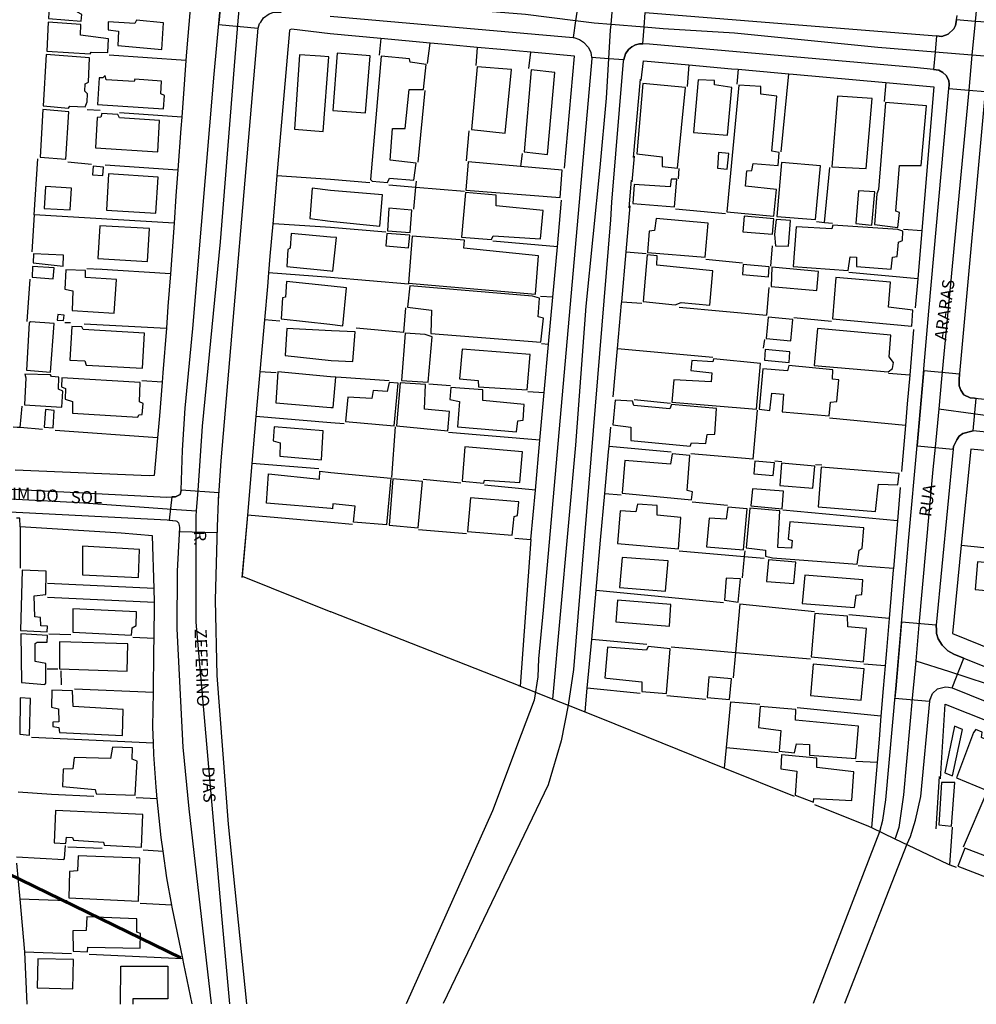
# Model space of a CAD drawing. Units: millimetres. Extents: x 185523 to 187939, y 1679829 to 1682603.
# Drawn here: x 187392 to 187589, y 1679831 to 1680034 of the extents above; entities that cross this region are included whole.
import ezdxf
from ezdxf.enums import TextEntityAlignment as Align

# ---------------------------------------------------------------- set-up
doc = ezdxf.new("R2010")
doc.units = ezdxf.units.MM
doc.header["$MEASUREMENT"] = 0
doc.layers.add('Traçado_Viário', color=7, linetype='Continuous', lineweight=60)
for name, color, linetype in [('V-CRUZAMENTO', 1, 'Continuous'), ('V-EDIFICACAO', 2, 'Continuous'), ('V-EIXO_DE_LOGRADOURO', 130, 'Continuous'), ('V-LOTE', 1, 'Continuous'), ('V-NOME_DOS_LOGRADOUROS', 7, 'Continuous'), ('V-QUADRA', 20, 'Continuous'), ('V-TESTADA', 4, 'Continuous')]:
    doc.layers.add(name, color=color, linetype=linetype)
doc.styles.get("Standard").update_dxf_attribs({"font": 'romans.shx'})

msp = doc.modelspace()

# ---------------------------------------------------------------- linework, layer by layer
at = {"layer": 'Traçado_Viário'}
msp.add_line((187247.66, 1679927.082), (187425.169, 1679840.672), dxfattribs=at)
at = {"layer": 'V-CRUZAMENTO'}
for points in [[(187446.453, 1680042.804), (187445.41, 1680042.89), (187444.23, 1680043.23), (187443.4, 1680043.96), (187442.61, 1680045.25), (187442.446, 1680046.45), (187434.248, 1680047.185), (187433.07, 1680034.03), (187432.984, 1680033.069), (187441.15, 1680032.34), (187441.44, 1680033.27), (187441.66, 1680033.58), (187442.27, 1680034.45), (187443.42, 1680035.27), (187444.34, 1680035.62), (187445.862, 1680035.613)], [(187589.217, 1679955.997), (187588.87, 1679956.03), (187587.97, 1679956.11), (187586.71, 1679956.76), (187586.06, 1679957.7), (187585.76, 1679958.59), (187585.76, 1679959.81), (187585.769, 1679960.994), (187578.415, 1679961.655), (187578.29, 1679960.27), (187577.05, 1679946.29), (187577.042, 1679946.202), (187584.52, 1679945.54), (187584.57, 1679946.05), (187585.24, 1679947.45), (187585.75, 1679948.21), (187586.51, 1679948.73), (187588.62, 1679949.284)], [(187432.93, 1679934.78), (187433.054, 1679936.498), (187425.28, 1679937.058), (187425.06, 1679936.19), (187424.47, 1679935.9), (187424.06, 1679935.69), (187423.323, 1679935.674), (187422.778, 1679930.891), (187424.19, 1679930.73), (187424.39, 1679930.71), (187424.71, 1679930.34), (187424.83, 1679929.82), (187424.93, 1679929.38), (187424.887, 1679928.573), (187432.746, 1679928.356), (187432.78, 1679929.58)], [(187586.723, 1679902.442), (187584.63, 1679903.28), (187584.04, 1679903.6), (187583.37, 1679903.97), (187582.19, 1679905.1), (187581.41, 1679906.4), (187581.08, 1679907.52), (187581.04, 1679908.18), (187580.98, 1679909.25), (187573.846, 1679909.875), (187572.64, 1679896.12), (187572.471, 1679894.193), (187579.615, 1679893.565), (187580.2, 1679895.16), (187581.29, 1679896.13), (187582.92, 1679896.56), (187583.5, 1679896.47), (187584.28, 1679896.34)]]:
    msp.add_lwpolyline(points, close=True, dxfattribs=at)
for points in [[(187507.12, 1680037.38), (187506.62, 1680033.84), (187506.62, 1680033.84), (187506.14, 1680030.41), (187506.22, 1680030.4), (187507.45, 1680030), (187508.25, 1680029.46), (187509.24, 1680028.35), (187509.75, 1680027.32), (187509.75, 1680027.32), (187509.91, 1680026.37), (187509.91, 1680026.37), (187513.47, 1680026.1), (187513.47, 1680026.1), (187516.56, 1680025.87), (187516.56, 1680025.87), (187516.92, 1680027.02), (187517.55, 1680027.9), (187518.22, 1680028.5), (187518.98, 1680028.89), (187519.81, 1680029.09), (187520.46, 1680029.07), (187520.46, 1680029.07), (187520.74, 1680032.52), (187520.74, 1680032.52), (187520.98, 1680035.58)], [(187592.62, 1680033.46), (187589.02, 1680033.73), (187589.02, 1680033.73), (187585.16, 1680034.01), (187585.16, 1680034.01), (187584.94, 1680032.85), (187584.6, 1680032.17), (187583.45, 1680031.07), (187582.18, 1680030.63), (187581.04, 1680030.72), (187581.04, 1680030.72), (187580.75, 1680027.38), (187580.75, 1680027.38), (187580.44, 1680023.79), (187580.44, 1680023.79), (187581.51, 1680023.67), (187582.39, 1680023.21), (187583.05, 1680022.57), (187583.58, 1680021.52), (187583.66, 1680020.72), (187583.59, 1680019.89), (187583.59, 1680019.89), (187587.69, 1680019.57), (187587.69, 1680019.57), (187591.07, 1680019.3)]]:
    msp.add_lwpolyline(points, dxfattribs=at)
at = {"layer": 'V-EDIFICACAO'}
for points in [[(187398.1, 1680038), (187397.91, 1680034.31), (187404.6, 1680033.76), (187404.74, 1680035.11), (187403.86, 1680035.59), (187403.94, 1680037.6), (187398.1, 1680038)], [(187397.83, 1680033.55), (187397.54, 1680027.6), (187406.5, 1680027), (187406.67, 1680027.4), (187410.15, 1680027.32), (187410.29, 1680030.11), (187404.5, 1680030.9), (187404.55, 1680033.11), (187397.83, 1680033.55)], [(187410.21, 1680033.64), (187410.17, 1680031.97), (187412.3, 1680031.68), (187412.18, 1680028.78), (187421.27, 1680027.91), (187421.59, 1680033.39), (187416.07, 1680033.95), (187415.73, 1680033.28), (187410.21, 1680033.64)], [(187457.46, 1680027.16), (187456.54, 1680015.37), (187463.29, 1680014.87), (187464.25, 1680026.61), (187457.46, 1680027.16)], [(187397.41, 1680026.88), (187396.79, 1680016.32), (187402.02, 1680015.86), (187402.3, 1680016.26), (187405.46, 1680016.12), (187405.86, 1680017.15), (187405.96, 1680018.8), (187405.36, 1680019.34), (187405.45, 1680020.88), (187406.11, 1680021.17), (187406.37, 1680026.24), (187397.41, 1680026.88)], [(187453.99, 1680026.58), (187449.67, 1680026.85), (187448.66, 1680011.52), (187454.57, 1680011.02), (187455.73, 1680026.42), (187453.99, 1680026.58)], [(187466.51, 1680026.52), (187464.34, 1680001.13), (187464.67, 1680000.77), (187467.82, 1680000.51), (187468.23, 1680001.43), (187473.25, 1680001.01), (187473.75, 1680004.52), (187468.36, 1680005.08), (187468.36, 1680005.08), (187468.83, 1680011.65), (187471.45, 1680011.64), (187472.25, 1680019.71), (187475.26, 1680019.7), (187475.77, 1680024.84), (187472.49, 1680025.28), (187472.36, 1680026.02), (187466.51, 1680026.52)], [(187486.28, 1680024.38), (187485.11, 1680011.41), (187492.1, 1680010.7), (187493.38, 1680023.82), (187486.28, 1680024.38)], [(187497.43, 1680023.7), (187495.97, 1680006.81), (187500.8, 1680006.26), (187502.35, 1680023.16), (187497.43, 1680023.7)], [(187415.71, 1680021.82), (187415.55, 1680021.36), (187409.79, 1680021.67), (187409.59, 1680022.53), (187409.07, 1680022.11), (187408.35, 1680022.06), (187408.01, 1680016.6), (187421.61, 1680015.7), (187421.82, 1680018.41), (187421.09, 1680018.8), (187421.17, 1680021.42), (187415.71, 1680021.82)], [(187531.87, 1680021.7), (187530.96, 1680010.82), (187537.91, 1680010.23), (187538.81, 1680020.08), (187535.29, 1680020.67), (187535.24, 1680021.55), (187531.87, 1680021.7)], [(187520.5, 1680020.93), (187519.23, 1680006.41), (187524.47, 1680005.83), (187524.46, 1680003.78), (187527.61, 1680003.46), (187529.25, 1680020.09), (187520.5, 1680020.93)], [(187540.25, 1680020.55), (187537.8, 1679994.48), (187547.53, 1679993.53), (187548.03, 1679999.06), (187541.67, 1679999.77), (187541.9, 1680002.9), (187542.98, 1680002.97), (187543.23, 1680004.41), (187548.38, 1680004), (187548.57, 1680006.66), (187547.1, 1680006.96), (187548.11, 1680018.3), (187544.82, 1680018.73), (187544.81, 1680020.27), (187540.25, 1680020.55)], [(187560.66, 1680018.3), (187559.46, 1680003.75), (187566.55, 1680003.37), (187567.79, 1680017.81), (187560.66, 1680018.3)], [(187570.56, 1680016.97), (187569.06, 1679999.06), (187568.72, 1679998.14), (187568.23, 1679991.84), (187573.06, 1679991.26), (187573.39, 1679994.35), (187572.65, 1679994.62), (187573.42, 1680004.02), (187577.88, 1680004.04), (187578.96, 1680016.31), (187570.56, 1680016.97)], [(187396.74, 1680015.54), (187396.17, 1680005.76), (187401.48, 1680005.3), (187402.09, 1680015.04), (187396.74, 1680015.54)], [(187412.51, 1680013.85), (187412.2, 1680014.51), (187408.87, 1680014.7), (187408.69, 1680013.99), (187407.92, 1680013.92), (187407.57, 1680007.62), (187420.46, 1680006.8), (187420.79, 1680013.32), (187412.51, 1680013.85)], [(187503.42, 1679997.44), (187503.86, 1680003.04), (187495.25, 1680003.81), (187484.45, 1680004.77), (187483.95, 1679998.92)], [(187536.12, 1680006.71), (187535.87, 1680003.47), (187537.85, 1680003.24), (187538.24, 1680006.5), (187536.12, 1680006.71)], [(187407.09, 1680003.85), (187406.98, 1680002.11), (187409.11, 1680001.97), (187409.25, 1680003.66), (187407.09, 1680003.85)], [(187549.07, 1680004.62), (187548.13, 1679993.47), (187556.1, 1679992.9), (187557.15, 1680003.96), (187549.07, 1680004.62)], [(187410.3, 1680002.31), (187409.88, 1679994.78), (187420.04, 1679994.19), (187420.5, 1680001.61), (187410.3, 1680002.31)], [(187518.66, 1680000.08), (187518.42, 1679996.16), (187527, 1679995.48), (187527.47, 1680001.19), (187526.31, 1680001.22), (187526.09, 1679999.59), (187518.66, 1680000.08)], [(187397.25, 1679999.65), (187397.03, 1679995.15), (187402.38, 1679994.88), (187402.64, 1679999.34), (187397.25, 1679999.65)], [(187456.05, 1679998.84), (187452.27, 1679999.33), (187451.79, 1679993.07), (187455.99, 1679992.56), (187466.21, 1679991.53), (187466.79, 1679997.94)], [(187564.97, 1679998.82), (187564.4, 1679992.06), (187567.72, 1679991.69), (187568.33, 1679998.56), (187564.97, 1679998.82)], [(187483.91, 1679998.41), (187483.08, 1679989.21), (187489.3, 1679988.77), (187489.6, 1679989.53), (187499.37, 1679988.9), (187499.89, 1679994.75), (187490.26, 1679995.66), (187490.24, 1679997.86), (187483.91, 1679998.41)], [(187468.1, 1679995.22), (187467.81, 1679990.51), (187472.47, 1679990.2), (187472.85, 1679994.81), (187468.1, 1679995.22)], [(187523.21, 1679993.07), (187522.9, 1679990.64), (187521.77, 1679990.49), (187521.44, 1679986.09), (187533.34, 1679985.13), (187533.94, 1679992.12), (187523.21, 1679993.07)], [(187541.35, 1679993.57), (187541.09, 1679990.32), (187547.22, 1679989.83), (187547.51, 1679993.01), (187541.35, 1679993.57)], [(187547.99, 1679992.87), (187547.66, 1679989.79), (187547.81, 1679987.47), (187550.52, 1679987.35), (187550.97, 1679992.65), (187547.99, 1679992.87)], [(187408.45, 1679991.56), (187408.04, 1679984.82), (187418.32, 1679984.25), (187418.75, 1679991.05), (187408.45, 1679991.56)], [(187552.12, 1679991.36), (187551.51, 1679983.21), (187562.86, 1679982.36), (187563.23, 1679985.19), (187564.55, 1679985.11), (187564.56, 1679983.18), (187571.71, 1679982.61), (187571.96, 1679985.13), (187572.93, 1679985.22), (187573.19, 1679988.17), (187574.01, 1679988.58), (187574.14, 1679990.49), (187573.05, 1679990.82), (187559.67, 1679991.73), (187559.46, 1679990.93), (187552.12, 1679991.36)], [(187456.06, 1679989.25), (187447.95, 1679990.02), (187447.75, 1679987), (187447.24, 1679986.7), (187447.06, 1679983.16), (187456.07, 1679982.26), (187456.54, 1679982.24), (187457.31, 1679989.15)], [(187467.65, 1679989.99), (187467.49, 1679987.43), (187472.16, 1679987.02), (187472.43, 1679989.63), (187467.65, 1679989.99)], [(187472.92, 1679989.45), (187472.16, 1679979.75), (187498.33, 1679977.48), (187498.99, 1679985.36), (187483.59, 1679986.94), (187483.7, 1679988.6), (187472.92, 1679989.45)], [(187394.83, 1679985.79), (187394.71, 1679983.91), (187400.9, 1679983.28), (187401, 1679985.49), (187394.83, 1679985.79)], [(187523.35, 1679983.47), (187523.41, 1679985.37), (187521.38, 1679985.56), (187520.54, 1679975.97), (187527.18, 1679975.28), (187528.4, 1679975.75), (187534.33, 1679975.23), (187534.94, 1679982.31), (187523.35, 1679983.47)], [(187394.58, 1679983.2), (187394.5, 1679980.97), (187398.89, 1679980.66), (187399.09, 1679982.94), (187394.58, 1679983.2)], [(187401.47, 1679982.51), (187401.24, 1679978.51), (187402.89, 1679978.17), (187402.75, 1679974.14), (187411.46, 1679973.57), (187411.9, 1679980.48), (187405.53, 1679980.93), (187405.51, 1679982.33), (187401.47, 1679982.51)], [(187541.2, 1679983.58), (187541.05, 1679981.56), (187546.42, 1679981.08), (187546.57, 1679983.1), (187541.2, 1679983.58)], [(187547.08, 1679983.04), (187546.96, 1679979.04), (187556.36, 1679978.22), (187556.69, 1679982.19), (187547.08, 1679983.04)], [(187560.31, 1679980.94), (187559.61, 1679972.39), (187575.99, 1679970.86), (187576.19, 1679974.18), (187571.16, 1679974.79), (187571.53, 1679979.95), (187560.31, 1679980.94)], [(187455.94, 1679971.32), (187458.63, 1679970.93), (187459.36, 1679978.76), (187456.18, 1679979.12), (187447, 1679980.07), (187446.75, 1679976.83), (187446.17, 1679976.72), (187445.9, 1679972.4)], [(187472.39, 1679979.23), (187471.97, 1679974.79), (187476.91, 1679974.2), (187476.74, 1679969.34), (187499.45, 1679967.56), (187499.99, 1679972.54), (187498.92, 1679972.8), (187499.18, 1679976.65), (187497.69, 1679977.04), (187472.39, 1679979.23)], [(187399.82, 1679973.26), (187399.65, 1679972.12), (187401.02, 1679972.02), (187401.1, 1679973.12), (187399.82, 1679973.26)], [(187546.31, 1679972.76), (187545.93, 1679968.34), (187551.02, 1679967.86), (187551.44, 1679972.28), (187546.31, 1679972.76)], [(187394.18, 1679971.8), (187393.9, 1679971.55), (187393.36, 1679961.79), (187398.32, 1679961.4), (187399.03, 1679971.41), (187394.18, 1679971.8)], [(187405.04, 1679970.18), (187404.76, 1679970.77), (187402.68, 1679970.79), (187402.31, 1679963.89), (187405.41, 1679963.75), (187405.64, 1679962.87), (187417.31, 1679962.23), (187417.68, 1679969.44), (187405.04, 1679970.18)], [(187456.18, 1679963.83), (187460.65, 1679963.61), (187461.12, 1679969.73), (187456.25, 1679969.92), (187447.08, 1679970.42), (187446.74, 1679964.85)], [(187556.52, 1679970.43), (187555.84, 1679962.77), (187571.07, 1679961.5), (187571.95, 1679962.14), (187572.2, 1679963.42), (187571.28, 1679964.59), (187571.65, 1679969.04), (187556.52, 1679970.43)], [(187475.57, 1679969.15), (187471.46, 1679969.42), (187470.7, 1679959.69), (187476.18, 1679959.34), (187477.02, 1679968.72), (187475.57, 1679969.15)], [(187483.24, 1679966.15), (187482.67, 1679960.02), (187486.55, 1679959.68), (187486.57, 1679958.4), (187496.61, 1679957.76), (187497.26, 1679965.05), (187483.24, 1679966.15)], [(187526.86, 1679959.84), (187526.48, 1679955.25), (187543.95, 1679953.79), (187544.74, 1679963.22), (187535.08, 1679964.14), (187534.92, 1679963.5), (187530.6, 1679963.78), (187530.39, 1679961.73), (187534.71, 1679961.23), (187534.59, 1679959.39), (187526.86, 1679959.84)], [(187545.74, 1679966.05), (187545.57, 1679963.91), (187550.63, 1679963.37), (187550.82, 1679965.59), (187545.74, 1679966.05)], [(187550.59, 1679962.79), (187550.32, 1679961.69), (187545.22, 1679962.07), (187544.48, 1679953.75), (187546.67, 1679953.51), (187547.07, 1679957.1), (187549.47, 1679956.89), (187549.2, 1679953.25), (187558.89, 1679952.37), (187559.2, 1679955.2), (187560.52, 1679955.35), (187560.88, 1679959.79), (187559.59, 1679959.99), (187559.69, 1679961.89), (187550.59, 1679962.79)], [(187393.04, 1679961.01), (187393.23, 1679960.21), (187392.95, 1679954.64), (187400.63, 1679954.16), (187400.86, 1679957.47), (187399.93, 1679957.9), (187400.02, 1679960.35), (187398.48, 1679960.48), (187398.34, 1679960.82), (187393.04, 1679961.01)], [(187400.64, 1679960.24), (187400.55, 1679958.35), (187401.42, 1679958.06), (187401.34, 1679955.83), (187402.83, 1679955.35), (187402.84, 1679952.98), (187416.35, 1679952.12), (187416.52, 1679952.58), (187417.24, 1679952.66), (187417.44, 1679954.95), (187416.68, 1679955.29), (187416.79, 1679959.25), (187400.64, 1679960.24)], [(187456.09, 1679960.45), (187445.18, 1679961.44), (187444.77, 1679955.05), (187456.1, 1679954.12), (187456.59, 1679954.09), (187457.17, 1679960.37)], [(187464.86, 1679957.65), (187464.59, 1679955.95), (187459.6, 1679956.28), (187459.15, 1679951.25), (187469.21, 1679950.36), (187469.99, 1679959.14), (187468.14, 1679959.3), (187467.77, 1679957.44), (187464.86, 1679957.65)], [(187470.41, 1679959.19), (187469.68, 1679950.33), (187480.23, 1679949.31), (187480.62, 1679953.3), (187475.43, 1679953.79), (187475.67, 1679958.84), (187470.41, 1679959.19)], [(187480.89, 1679958.24), (187480.67, 1679955.76), (187482.66, 1679955.35), (187482.25, 1679950.1), (187494.39, 1679949.07), (187494.7, 1679951.39), (187495.77, 1679951.5), (187496.02, 1679954.71), (187487.47, 1679955.53), (187487.48, 1679957.77), (187480.89, 1679958.24)], [(187518.63, 1679954.55), (187518.38, 1679955.4), (187514.74, 1679955.64), (187514.28, 1679950.52), (187518.02, 1679950.09), (187518.03, 1679947.31), (187530.27, 1679946.17), (187530.55, 1679946.83), (187533.47, 1679946.69), (187533.76, 1679948.53), (187535.32, 1679948.65), (187535.7, 1679953.93), (187526.37, 1679954.73), (187526.07, 1679953.85), (187518.63, 1679954.55)], [(187397.26, 1679953.7), (187397, 1679950.08), (187398.83, 1679949.93), (187399.09, 1679953.5), (187397.26, 1679953.7)], [(187444.44, 1679950.15), (187444.25, 1679947.27), (187445.67, 1679946.8), (187445.62, 1679944.05), (187454.19, 1679943.33), (187454.53, 1679949.34), (187444.44, 1679950.15)], [(187483.78, 1679945.99), (187483.24, 1679938.94), (187487.66, 1679938.52), (187487.8, 1679939.17), (187495.13, 1679938.67), (187495.67, 1679944.95), (187483.78, 1679945.99)], [(187516.79, 1679943.21), (187516.19, 1679936.44), (187530.52, 1679935.07), (187530.71, 1679936.76), (187529.61, 1679937.01), (187530.2, 1679944.2), (187526.51, 1679944.54), (187526.16, 1679942.43), (187516.79, 1679943.21)], [(187543.58, 1679943.04), (187543.36, 1679940.43), (187547.36, 1679940.09), (187547.61, 1679942.72), (187543.58, 1679943.04)], [(187549.08, 1679942.61), (187548.71, 1679938.06), (187555.56, 1679937.48), (187555.98, 1679941.99), (187549.08, 1679942.61)], [(187456.12, 1679940.72), (187468.48, 1679939.52), (187467.6, 1679929.92), (187460.79, 1679930.48), (187461.18, 1679933.8), (187456.56, 1679934.23), (187456.5, 1679933.22), (187456.12, 1679933.29), (187442.83, 1679934.4), (187443.24, 1679940.42), (187453.8, 1679939.35), (187453.89, 1679940.96)], [(187557.29, 1679941.8), (187556.66, 1679933.66), (187568.45, 1679932.68), (187569.06, 1679938.28), (187573.11, 1679938.2), (187573.33, 1679940.51), (187557.29, 1679941.8)], [(187468.92, 1679939.4), (187468.13, 1679929.88), (187474.12, 1679929.28), (187475.01, 1679938.87), (187468.92, 1679939.4)], [(187543.1, 1679937.33), (187542.79, 1679933.82), (187549.19, 1679933.24), (187549.5, 1679936.85), (187543.1, 1679937.33)], [(187484.92, 1679935.48), (187484.32, 1679928.55), (187493.53, 1679927.77), (187493.93, 1679931.62), (187494.65, 1679931.88), (187494.87, 1679934.66), (187484.92, 1679935.48)], [(187519.38, 1679934.21), (187519.05, 1679932.61), (187515.81, 1679932.8), (187515.24, 1679926.09), (187527.82, 1679925.01), (187528.34, 1679931.47), (187523.45, 1679931.95), (187523.47, 1679933.9), (187519.38, 1679934.21)], [(187538.03, 1679933.59), (187537.7, 1679931.09), (187534.13, 1679931.31), (187533.62, 1679925.38), (187541.25, 1679924.77), (187542.01, 1679933.23), (187538.03, 1679933.59)], [(187550.79, 1679930.57), (187550.44, 1679926.96), (187551.28, 1679926.69), (187551.12, 1679925.09), (187548.32, 1679925.25), (187548.71, 1679932.78), (187542.55, 1679933.37), (187541.77, 1679925.19), (187545.78, 1679924.73), (187545.8, 1679923.47), (187547.25, 1679923.12), (187564.67, 1679921.85), (187565.07, 1679924.69), (187565.73, 1679925.06), (187566.04, 1679929.28), (187550.79, 1679930.57)], [(187404.92, 1679925.51), (187404.88, 1679919.64), (187416.46, 1679919.06), (187416.64, 1679924.87), (187404.92, 1679925.51)], [(187516.25, 1679923.21), (187515.68, 1679917.04), (187525.15, 1679916.26), (187525.68, 1679922.52), (187516.25, 1679923.21)], [(187546.37, 1679922.72), (187545.99, 1679918.27), (187551.63, 1679917.81), (187552.01, 1679922.25), (187546.37, 1679922.72)], [(187589.53, 1679922.33), (187589.03, 1679916.62), (187599.77, 1679915.63), (187600.3, 1679921.32), (187589.53, 1679922.33)], [(187392.47, 1679920.58), (187392.09, 1679908.16), (187397.65, 1679907.84), (187397.69, 1679909.01), (187396.34, 1679909.13), (187396.21, 1679910.82), (187395.06, 1679910.93), (187394.96, 1679915.28), (187397.37, 1679915.54), (187397.4, 1679920.35), (187392.47, 1679920.58)], [(187553.86, 1679919.53), (187553.36, 1679913.68), (187564.16, 1679912.85), (187564.47, 1679915.45), (187565.66, 1679915.58), (187565.87, 1679918.6), (187553.86, 1679919.53)], [(187537.68, 1679918.95), (187537.29, 1679914.38), (187540.13, 1679914.01), (187540.62, 1679918.79), (187537.68, 1679918.95)], [(187515.24, 1679914.38), (187514.89, 1679909.95), (187526.01, 1679909.06), (187526.26, 1679913.53), (187515.24, 1679914.38)], [(187402.9, 1679912.64), (187402.88, 1679907.77), (187414.99, 1679907.21), (187415.12, 1679908.71), (187415.97, 1679909.15), (187416.03, 1679912), (187402.9, 1679912.64)], [(187555.99, 1679911.68), (187555.23, 1679902.69), (187565.99, 1679901.67), (187566.58, 1679908.53), (187562.73, 1679908.9), (187562.68, 1679911.08), (187555.99, 1679911.68)], [(187392.16, 1679907.47), (187392.34, 1679897.41), (187397.11, 1679897.02), (187397.34, 1679897.25), (187397.34, 1679901.37), (187395.15, 1679901.77), (187395.15, 1679905.45), (187395.57, 1679905.75), (187397.62, 1679905.74), (187397.69, 1679907.12), (187392.16, 1679907.47)], [(187400.15, 1679905.8), (187400.14, 1679900.22), (187414.09, 1679899.73), (187414.24, 1679905.4), (187400.15, 1679905.8)], [(187513.07, 1679898.32), (187520.24, 1679897.56), (187520.27, 1679895.58), (187525.33, 1679895.14), (187526.14, 1679904.38), (187521.61, 1679904.84), (187521.24, 1679904.06), (187513.19, 1679904.73), (187512.67, 1679898.36)], [(187555.61, 1679901.17), (187555.05, 1679894.74), (187565.52, 1679893.75), (187566.12, 1679900.25), (187555.61, 1679901.17)], [(187534.11, 1679898.59), (187533.74, 1679894.33), (187538.36, 1679893.91), (187538.78, 1679898.15), (187534.11, 1679898.59)], [(187403, 1679892.5), (187402.85, 1679895.7), (187398.55, 1679895.85), (187398.5, 1679892.31), (187399.96, 1679892), (187400.05, 1679889.34), (187398.8, 1679889.23), (187398.79, 1679888.35), (187400.05, 1679888.14), (187400.17, 1679887.1), (187413.13, 1679886.51), (187413.27, 1679891.84), (187403, 1679892.5)], [(187392.06, 1679894.27), (187391.96, 1679886.76), (187394, 1679886.59), (187394.21, 1679894.1), (187392.06, 1679894.27)], [(187551.99, 1679889.68), (187552.03, 1679891.88), (187544.69, 1679892.48), (187544.31, 1679888.14), (187548.93, 1679887.5), (187548.63, 1679883.29), (187551.76, 1679882.91), (187552.16, 1679884.77), (187554.86, 1679884.64), (187554.86, 1679882.46), (187564.39, 1679881.76), (187564.95, 1679888.39), (187551.99, 1679889.68)], [(187582.78, 1679878.82), (187584.35, 1679878.17), (187586.42, 1679887.72), (187584.77, 1679888.42), (187582.78, 1679878.82)], [(187589.16, 1679887.7), (187588.69, 1679887.11), (187585.16, 1679877.8), (187591.15, 1679875.26), (187592.48, 1679878.24), (187591.58, 1679878.75), (187593.69, 1679884.54), (187590.3, 1679886.05), (187590.48, 1679887.15), (187589.16, 1679887.7)], [(187411.1, 1679884.11), (187410.7, 1679881.74), (187403.17, 1679881.96), (187402.93, 1679879.61), (187400.95, 1679879.54), (187400.77, 1679875.96), (187407.51, 1679875.39), (187407.73, 1679874.5), (187415.74, 1679874.21), (187416.2, 1679881.21), (187415.12, 1679881.59), (187415.24, 1679883.96), (187411.1, 1679884.11)], [(187556.37, 1679879.9), (187556.39, 1679881.82), (187549.1, 1679882.51), (187548.93, 1679879.65), (187552.27, 1679879.16), (187551.87, 1679874.21), (187555.67, 1679872.75), (187555.77, 1679873.49), (187563.57, 1679873.08), (187564.03, 1679878.99), (187556.37, 1679879.9)], [(187582.05, 1679876.82), (187581.51, 1679868.06), (187584.12, 1679867.8), (187584.8, 1679876.79), (187582.05, 1679876.82)], [(187399.31, 1679871.01), (187399.07, 1679864.36), (187401.5, 1679864.2), (187401.63, 1679865.52), (187402.83, 1679865.49), (187403.07, 1679864.89), (187409.27, 1679864.53), (187409.39, 1679863.86), (187417.09, 1679863.49), (187417.34, 1679870.21), (187399.31, 1679871.01)], [(187586.92, 1679863.25), (187585.44, 1679859.59), (187594.52, 1679856.08), (187596.06, 1679859.75), (187586.92, 1679863.25)], [(187404.04, 1679861.71), (187403.85, 1679858.61), (187402.2, 1679858.46), (187402.08, 1679853.03), (187416.49, 1679852.37), (187416.73, 1679861.18), (187404.04, 1679861.71)], [(187405.81, 1679849.12), (187405.67, 1679846.3), (187402.93, 1679846.21), (187402.96, 1679842.05), (187405.91, 1679841.92), (187406.03, 1679842.84), (187416.8, 1679842.63), (187416.86, 1679845.64), (187416.11, 1679845.98), (187416.08, 1679848.67), (187405.81, 1679849.12)], [(187395.66, 1679840.43), (187395.55, 1679834.47), (187402.88, 1679834.24), (187403.02, 1679840.29), (187395.66, 1679840.43)]]:
    msp.add_lwpolyline(points, close=True, dxfattribs=at)
msp.add_lwpolyline([(187412.75, 1679831.13), (187412.819, 1679838.97), (187422.484, 1679838.931), (187422.523, 1679832.232), (187415.304, 1679832.232), (187415.3, 1679831.13)], dxfattribs=at)
at = {"layer": 'V-EIXO_DE_LOGRADOURO'}
for points in [[(187599.3, 1680153.95), (187596.71, 1680121.87), (187592.3, 1680075.11), (187590.98, 1680055.07), (187590.4, 1680048.34), (187589.02, 1680033.73)], [(187437.04, 1680033.83), (187437.57, 1680039.96)], [(187513.93, 1680033.08), (187514.49, 1680039.89)], [(187506.62, 1680033.84), (187496.31, 1680035.11), (187456, 1680038.43)], [(187428.73, 1679937.03), (187429.63, 1679950.29), (187433.39, 1679988.29), (187436.4, 1680026.29), (187437.04, 1680033.83)], [(187513.93, 1680033.08), (187510.44, 1680033.37), (187506.62, 1680033.84)], [(187589.02, 1680033.73), (187588.37, 1680026.78)], [(187513.47, 1680026.1), (187513.83, 1680031.9), (187513.93, 1680033.08)], [(187520.74, 1680032.52), (187513.93, 1680033.08)], [(187580.75, 1680027.38), (187568.97, 1680028.31), (187539.37, 1680031.31), (187524.66, 1680032.2), (187520.74, 1680032.52)], [(187588.37, 1680026.78), (187580.75, 1680027.38)], [(187501.92, 1679894.01), (187506.68, 1679946.38), (187508.8, 1679974.98), (187511.7, 1680003.58), (187512.96, 1680017.88), (187513.47, 1680026.1)], [(187588.37, 1680026.78), (187587.69, 1680019.57)], [(187595.48, 1680026.21), (187588.37, 1680026.78)], [(187587.69, 1680019.57), (187582.08, 1679960.04)], [(187582.08, 1679960.04), (187581.5, 1679953.85)], [(187581.5, 1679953.85), (187580.75, 1679945.92)], [(187581.5, 1679953.85), (187588.63, 1679952.88)], [(187588.63, 1679952.88), (187596.04, 1679951.88), (187638.43, 1679947.98), (187652.65, 1679946.34), (187667.16, 1679944.89), (187673.93, 1679944.37), (187681.09, 1679943.06), (187695.02, 1679939.73), (187709.05, 1679935.46), (187723.08, 1679930.25), (187745.54, 1679920.05)], [(187580.75, 1679945.92), (187580.32, 1679941.36), (187577.43, 1679909.29)], [(187335.08, 1679878.83), (187353.73, 1679917.17), (187358.25, 1679927.91), (187361.64, 1679934.32), (187363.78, 1679935.57), (187369.06, 1679936.15), (187378.14, 1679935.88), (187404.25, 1679934.51), (187424.32, 1679933.1)], [(187428.44, 1679932.81), (187428.73, 1679937.03)], [(187424.32, 1679933.1), (187428.44, 1679932.81)], [(187428.37, 1679929.71), (187428.37, 1679931.73), (187428.44, 1679932.81)], [(187435.28, 1679831.16), (187433.64, 1679849.34), (187428.37, 1679909.88), (187428.37, 1679929.71)], [(187577.43, 1679909.29), (187576.76, 1679901.92)], [(187576.76, 1679901.92), (187576.13, 1679894.85)], [(187576.76, 1679901.92), (187583.74, 1679899.66)], [(187583.74, 1679899.66), (187591.31, 1679897.21), (187604.95, 1679891.54), (187632.23, 1679880.76), (187703.19, 1679851.91)], [(187576.13, 1679894.85), (187574.27, 1679874.26), (187573.25, 1679867.53), (187572.52, 1679865.29)]]:
    msp.add_lwpolyline(points, dxfattribs=at)
at = {"layer": 'V-LOTE'}
for points in [[(187427.09, 1680036.33), (187426.35, 1680027.45)], [(187447.63, 1680031.82), (187445.02, 1680001.92)], [(187456.01, 1680031.15), (187448, 1680032.09), (187447.68, 1680032.01), (187447.63, 1680031.82)], [(187466.45, 1680030.19), (187456.01, 1680031.15)], [(187466.45, 1680030.19), (187466.11, 1680026.77)], [(187476.6, 1680029.26), (187466.45, 1680030.19)], [(187476.08, 1680025.04), (187476.6, 1680029.26)], [(187480.62, 1680028.89), (187476.6, 1680029.26)], [(187426.35, 1680027.45), (187426.22, 1680025.65)], [(187486.33, 1680028.37), (187480.62, 1680028.89)], [(187486.33, 1680028.37), (187486.01, 1680024.65)], [(187491.17, 1680027.92), (187486.33, 1680028.37)], [(187497.41, 1680027.35), (187491.17, 1680027.92)], [(187496.97, 1680023.98), (187497.41, 1680027.35)], [(187506.37, 1680026.53), (187497.41, 1680027.35)], [(187426.22, 1680025.65), (187410.44, 1680026.77)], [(187426.22, 1680025.65), (187425.94, 1680021.77)], [(187504.31, 1680003.47), (187506.37, 1680026.53)], [(187520.17, 1680021.53), (187520.6, 1680025.6)], [(187520.6, 1680025.6), (187529.95, 1680024.76)], [(187529.95, 1680024.76), (187529.64, 1680020.33)], [(187529.95, 1680024.76), (187538.78, 1680023.97)], [(187538.78, 1680023.97), (187540.12, 1680023.85)], [(187540.12, 1680023.85), (187539.88, 1680020.77)], [(187540.12, 1680023.85), (187548.34, 1680023.11)], [(187548.34, 1680023.11), (187550.6, 1680022.91)], [(187425.94, 1680021.77), (187425.37, 1680013.97)], [(187549.03, 1680006.84), (187550.6, 1680022.91)], [(187550.6, 1680022.91), (187551.52, 1680022.83)], [(187551.52, 1680022.83), (187570.58, 1680021.12)], [(187570.58, 1680021.12), (187570.23, 1680017.2)], [(187570.58, 1680021.12), (187580.49, 1680020.23)], [(187474.16, 1680004.68), (187475.6, 1680019.46)], [(187580.49, 1680020.23), (187578.01, 1679990.62)], [(187408.52, 1680015.34), (187405.86, 1680015.51)], [(187425.37, 1680013.97), (187412.57, 1680014.9)], [(187425.37, 1680013.97), (187425.2, 1680011.61)], [(187425.2, 1680011.61), (187424.59, 1680003.14)], [(187484.62, 1680011.19), (187484.03, 1680004.96)], [(187394.96, 1679993.83), (187395.7, 1680005.39)], [(187401.86, 1680004.77), (187406.79, 1680004.29)], [(187495.59, 1680006.5), (187495.25, 1680003.81)], [(187518.31, 1680000.67), (187518.76, 1680005.92)], [(187409.61, 1680004.14), (187424.59, 1680003.14)], [(187424.59, 1680003.14), (187424.19, 1679997.74)], [(187527.84, 1680001.26), (187527.99, 1680003.39)], [(187557.98, 1679992.29), (187559.05, 1680003.6)], [(187445.02, 1680001.92), (187444.86, 1680000.13)], [(187445.02, 1680001.92), (187456.05, 1680001.21)], [(187456.05, 1680001.21), (187464.19, 1680000.49)], [(187473.66, 1679999.57), (187473.77, 1680000.78)], [(187444.86, 1680000.13), (187444.16, 1679992)], [(187468.12, 1680000.05), (187473.66, 1679999.57)], [(187473.27, 1679995.04), (187473.66, 1679999.57)], [(187473.66, 1679999.57), (187483.72, 1679998.71)], [(187424.19, 1679997.74), (187423.78, 1679992.12)], [(187502.85, 1679987.25), (187503.72, 1679996.88)], [(187517.04, 1679986.24), (187517.88, 1679995.67)], [(187527.23, 1679995.07), (187537.51, 1679994.12)], [(187394.96, 1679993.83), (187394.95, 1679993.83), (187394.46, 1679986.2)], [(187423.78, 1679992.12), (187394.96, 1679993.83)], [(187423.78, 1679992.12), (187423.3, 1679985.44)], [(187423.79, 1679992.12), (187423.78, 1679992.12)], [(187444.16, 1679992), (187443.57, 1679985.33)], [(187444.36, 1679992.02), (187444.16, 1679992)], [(187444.36, 1679992.02), (187456.06, 1679991.27)], [(187456.06, 1679991.27), (187467.47, 1679990.34)], [(187556.33, 1679992.44), (187557.98, 1679992.29)], [(187557.98, 1679992.29), (187559.61, 1679992.15)], [(187574.24, 1679990.9), (187578.01, 1679990.62)], [(187578.01, 1679990.62), (187577.17, 1679980.62)], [(187502.85, 1679987.25), (187489.52, 1679988.39)], [(187501.91, 1679976.85), (187502.85, 1679987.25)], [(187546.86, 1679983.28), (187547.23, 1679987.42)], [(187423.3, 1679985.44), (187423.03, 1679981.68)], [(187443.57, 1679985.33), (187443.27, 1679981.88)], [(187516.13, 1679975.93), (187517.04, 1679986.24)], [(187517.04, 1679986.24), (187521.18, 1679985.86)], [(187533.48, 1679984.69), (187541.05, 1679983.96)], [(187408.6, 1679982.57), (187405.81, 1679982.72)], [(187423.03, 1679981.68), (187407.85, 1679982.61)], [(187393.48, 1679971.84), (187394.11, 1679980.56)], [(187423.03, 1679981.68), (187422.54, 1679974.97)], [(187443.27, 1679981.88), (187443.03, 1679979.05)], [(187456.07, 1679980.92), (187443.27, 1679981.88)], [(187472.16, 1679979.56), (187456.07, 1679980.92)], [(187577.17, 1679980.62), (187562.99, 1679981.94)], [(187577.17, 1679980.62), (187576.67, 1679974.67)], [(187443.03, 1679979.05), (187442.43, 1679972.16)], [(187546.5, 1679978.89), (187545.97, 1679973.14)], [(187501.91, 1679976.85), (187499.34, 1679976.97)], [(187501.03, 1679967.15), (187501.91, 1679976.85)], [(187422.54, 1679974.97), (187422.2, 1679970.46)], [(187471.54, 1679974.67), (187471.13, 1679969.6)], [(187515.28, 1679966.3), (187516.1, 1679975.6)], [(187516.1, 1679975.6), (187516.13, 1679975.93)], [(187516.13, 1679975.93), (187520.3, 1679975.65)], [(187527.96, 1679974.81), (187545.97, 1679973.14)], [(187551.64, 1679972.66), (187559.4, 1679971.92)], [(187402.43, 1679971.57), (187401.25, 1679971.57)], [(187405.24, 1679971.39), (187422.2, 1679970.46)], [(187422.2, 1679970.46), (187421.49, 1679961.24)], [(187442.43, 1679972.16), (187441.76, 1679964.55)], [(187442.43, 1679972.16), (187442.42, 1679972.16)], [(187445.61, 1679971.95), (187442.43, 1679972.16)], [(187471.13, 1679969.6), (187461.34, 1679970.44)], [(187576.31, 1679970.22), (187575.52, 1679960.81)], [(187501.03, 1679967.1), (187499.61, 1679967.23)], [(187500.15, 1679957.2), (187501.03, 1679967.1)], [(187501.03, 1679967.1), (187501.03, 1679967.15)], [(187514.39, 1679956.3), (187515.28, 1679966.3)], [(187515.28, 1679966.3), (187534.94, 1679964.48)], [(187545.37, 1679966.33), (187545.62, 1679968.11)], [(187441.76, 1679964.55), (187441.49, 1679961.48)], [(187421.49, 1679961.24), (187421.35, 1679959.35)], [(187441.49, 1679961.48), (187441.23, 1679958.46)], [(187444.84, 1679961.24), (187441.49, 1679961.48)], [(187457.33, 1679960.45), (187468.14, 1679959.65)], [(187575.52, 1679960.81), (187571.17, 1679961.16)], [(187575.52, 1679960.81), (187575.02, 1679954.9)], [(187421.35, 1679959.35), (187417.13, 1679959.6)], [(187421.35, 1679959.35), (187420.82, 1679952.38)], [(187441.23, 1679958.46), (187440.69, 1679952.23)], [(187476.31, 1679959.03), (187480.82, 1679958.67)], [(187496.76, 1679957.41), (187500.15, 1679957.2)], [(187499.25, 1679947.35), (187500.15, 1679957.2)], [(187392.08, 1679949.97), (187392.46, 1679954.38)], [(187518.72, 1679955.74), (187526.21, 1679955.04)], [(187575.02, 1679954.9), (187574.64, 1679950.43)], [(187420.82, 1679952.38), (187420.41, 1679947.85)], [(187440.69, 1679952.23), (187439.85, 1679942.6)], [(187456.1, 1679950.94), (187440.69, 1679952.23)], [(187543.24, 1679943.47), (187544.16, 1679953.56)], [(187392.08, 1679949.97), (187391.44, 1679950.02), (187390.64, 1679950.03)], [(187396.63, 1679949.61), (187392.08, 1679949.97)], [(187458.89, 1679950.76), (187456.1, 1679950.94)], [(187468.69, 1679939.7), (187469.46, 1679950.13)], [(187513.52, 1679946.16), (187513.87, 1679950.05)], [(187574.64, 1679950.43), (187558.97, 1679951.95)], [(187574.64, 1679950.43), (187573.84, 1679940.91)], [(187420.41, 1679947.85), (187399.24, 1679949.4)], [(187499.25, 1679947.35), (187480.37, 1679948.96)], [(187420.41, 1679947.85), (187419.7, 1679940.11)], [(187498.32, 1679937.09), (187499.25, 1679947.35)], [(187499.26, 1679947.35), (187499.25, 1679947.35)], [(187513.42, 1679945), (187513.52, 1679946.16)], [(187513.52, 1679946.16), (187526.35, 1679944.96)], [(187512.65, 1679936.42), (187513.42, 1679945)], [(187543.24, 1679943.47), (187530.38, 1679944.58)], [(187588.1, 1679945.53), (187586.15, 1679925.71)], [(187618.36, 1679942.67), (187588.1, 1679945.53)], [(187439.85, 1679942.6), (187438.92, 1679931.93)], [(187439.85, 1679942.6), (187439.84, 1679942.6)], [(187453.66, 1679941.47), (187439.85, 1679942.6)], [(187547.69, 1679943.09), (187549.18, 1679942.99)], [(187556.12, 1679942.36), (187557.37, 1679942.28)], [(187418.65, 1679940.03), (187391.01, 1679941.21)], [(187419.7, 1679940.11), (187418.65, 1679940.03)], [(187482.97, 1679938.51), (187475.2, 1679939.29)], [(187498.32, 1679937.09), (187487.79, 1679938.1)], [(187497.4, 1679926.93), (187498.32, 1679937.09)], [(187511.78, 1679926.77), (187512.65, 1679936.42)], [(187512.65, 1679936.42), (187515.98, 1679936.1)], [(187573.57, 1679937.64), (187572.99, 1679930.77)], [(187530.66, 1679934.69), (187537.96, 1679934)], [(187438.92, 1679931.93), (187437.82, 1679919.35), (187456.15, 1679911.97)], [(187438.92, 1679931.93), (187438.91, 1679931.93)], [(187456.13, 1679930.43), (187438.92, 1679931.93)], [(187572.99, 1679930.77), (187549.33, 1679932.96)], [(187392.07, 1679929.54), (187392.01, 1679931.33), (187391.32, 1679931.33)], [(187460.59, 1679930.03), (187456.13, 1679930.43)], [(187572.99, 1679930.77), (187572.16, 1679920.91)], [(187392.07, 1679929.49), (187392.02, 1679920.98)], [(187392.07, 1679929.49), (187392.07, 1679929.54)], [(187392.07, 1679929.54), (187392.07, 1679929.49)], [(187412.87, 1679928.2), (187392.07, 1679929.49)], [(187419.34, 1679927.63), (187412.87, 1679928.2)], [(187419.68, 1679916.78), (187419.34, 1679927.63)], [(187484.09, 1679928.07), (187474.2, 1679928.93)], [(187497.38, 1679926.93), (187495.19, 1679896.67), (187456.15, 1679911.97)], [(187494.05, 1679927.21), (187497.38, 1679926.93)], [(187497.38, 1679926.93), (187497.4, 1679926.93)], [(187510.85, 1679916.48), (187511.78, 1679926.77)], [(187586.15, 1679925.71), (187584.36, 1679907.54)], [(187586.15, 1679925.71), (187608.8, 1679923.38)], [(187527.96, 1679924.57), (187541.39, 1679923.42)], [(187541.49, 1679924.55), (187541.39, 1679923.42)], [(187541.39, 1679923.42), (187540.98, 1679919)], [(187541.39, 1679923.42), (187545.53, 1679923.07)], [(187572.16, 1679920.91), (187564.88, 1679921.45)], [(187572.14, 1679920.63), (187571.3, 1679910.65)], [(187572.16, 1679920.91), (187572.14, 1679920.63)], [(187419.68, 1679916.78), (187397.71, 1679917.8)], [(187419.77, 1679913.96), (187419.68, 1679916.78)], [(187509.94, 1679906.32), (187510.85, 1679916.48)], [(187510.85, 1679916.48), (187537.14, 1679913.91)], [(187397.67, 1679915.04), (187419.77, 1679913.96)], [(187419.68, 1679906.48), (187419.78, 1679913.72)], [(187419.78, 1679913.72), (187419.77, 1679913.96)], [(187540.48, 1679913.62), (187539.57, 1679903.63)], [(187540.48, 1679913.62), (187555.91, 1679912.08)], [(187571.3, 1679910.65), (187563, 1679911.38)], [(187571.3, 1679910.65), (187570.74, 1679904.05)], [(187402.52, 1679907.24), (187397.98, 1679907.4)], [(187584.36, 1679907.54), (187613.55, 1679895.71)], [(187419.68, 1679906.48), (187415.32, 1679906.73)], [(187419.65, 1679903.93), (187419.68, 1679906.48)], [(187509.03, 1679896.22), (187509.94, 1679906.32)], [(187521.32, 1679905.24), (187509.94, 1679906.32)], [(187419.53, 1679895.42), (187419.65, 1679903.93)], [(187526.34, 1679904.76), (187539.57, 1679903.63)], [(187539.57, 1679903.63), (187539.09, 1679898.4)], [(187539.57, 1679903.63), (187555.04, 1679902.3)], [(187570.74, 1679904.05), (187570.47, 1679900.88)], [(187570.47, 1679900.88), (187566.08, 1679901.23)], [(187399.8, 1679900.17), (187397.62, 1679900.17)], [(187400.57, 1679896.91), (187400.48, 1679899.82)], [(187570.47, 1679900.88), (187570.07, 1679896.16)], [(187403.25, 1679896.11), (187419.53, 1679895.42)], [(187419.43, 1679888.26), (187419.53, 1679895.42)], [(187494.83, 1679896.81), (187498.34, 1679895.42)], [(187498.34, 1679895.42), (187501.92, 1679894.01)], [(187508.6, 1679891.38), (187509.03, 1679896.22)], [(187519.94, 1679895.17), (187509.03, 1679896.22)], [(187570.07, 1679896.16), (187569.6, 1679890.5)], [(187501.92, 1679894.01), (187505.11, 1679892.75)], [(187533.49, 1679893.93), (187525.4, 1679894.7)], [(187537.71, 1679884), (187538.64, 1679893.43)], [(187538.64, 1679893.43), (187544.62, 1679892.96)], [(187505.11, 1679892.75), (187511.48, 1679890.24), (187537.3, 1679879.79)], [(187569.6, 1679890.5), (187552.29, 1679892.2)], [(187581.85, 1679877.58), (187582.85, 1679892.94)], [(187582.85, 1679892.94), (187596.83, 1679887.36)], [(187569.6, 1679890.5), (187569.2, 1679885.75)], [(187419.54, 1679884.9), (187419.43, 1679888.26)], [(187419.54, 1679884.9), (187394.37, 1679886.09)], [(187569.2, 1679885.75), (187568.79, 1679880.95)], [(187419.62, 1679882.58), (187419.54, 1679884.9)], [(187537.3, 1679879.79), (187537.71, 1679884)], [(187537.71, 1679884), (187548.39, 1679882.96)], [(187420.08, 1679875.83), (187419.62, 1679882.58)], [(187568.79, 1679880.95), (187564.42, 1679881.16)], [(187568.79, 1679880.95), (187567.66, 1679867.51)], [(187537.3, 1679879.79), (187551.67, 1679873.98)], [(187407.26, 1679873.94), (187398.49, 1679874.34), (187391.61, 1679874.84)], [(187420.33, 1679873.46), (187420.08, 1679875.87)], [(187586.65, 1679863.56), (187591.47, 1679874.98)], [(187420.33, 1679873.46), (187415.95, 1679873.67)], [(187421.15, 1679865.44), (187420.33, 1679873.46)], [(187555.88, 1679872.3), (187567.02, 1679867.82), (187567.66, 1679867.51)], [(187567.66, 1679867.51), (187572.49, 1679865.2)], [(187583.8, 1679859.85), (187584.36, 1679867.59)], [(187421.54, 1679862.68), (187421.15, 1679865.44)], [(187572.49, 1679865.2), (187583.32, 1679860.02), (187583.8, 1679859.85)], [(187391.3, 1679861.48), (187401.04, 1679860.93), (187401.19, 1679861.11), (187401.41, 1679863.81)], [(187401.86, 1679863.53), (187408.93, 1679863.26)], [(187417.42, 1679862.93), (187421.54, 1679862.68)], [(187422.33, 1679857.15), (187421.54, 1679862.68)], [(187391.31, 1679860.18), (187391.97, 1679852.76)], [(187583.8, 1679859.85), (187585.13, 1679859.37)], [(187423.3, 1679851.52), (187422.33, 1679857.15)], [(187401.75, 1679852.38), (187391.97, 1679852.76)], [(187391.97, 1679852.76), (187392.95, 1679841.87)], [(187423.3, 1679851.52), (187416.82, 1679851.86)], [(187423.37, 1679851.09), (187423.3, 1679851.52)], [(187425.59, 1679840.49), (187423.37, 1679851.09)], [(187392.95, 1679841.87), (187402.67, 1679841.54)], [(187392.95, 1679841.87), (187393.444, 1679831.076)], [(187406.25, 1679841.41), (187425.59, 1679840.49)], [(187425.81, 1679839.44), (187425.59, 1679840.49)], [(187427.505, 1679831.15), (187425.81, 1679839.44)]]:
    msp.add_lwpolyline(points, dxfattribs=at)
at = {"layer": 'V-QUADRA'}
for points in [[(187355.89, 1679939.08), (187422.23, 1679935.65), (187424.06, 1679935.69), (187424.47, 1679935.9), (187424.47, 1679935.9), (187425.06, 1679936.19), (187425.25, 1679936.94), (187425.25, 1679937.06), (187425.25, 1679937.06), (187425.52, 1679945.34), (187426.09, 1679953.96), (187427.66, 1679970.39), (187432.07, 1680022.83), (187433.07, 1680034.03), (187433.07, 1680034.03), (187434.24, 1680047.09), (187434.24, 1680047.09), (187438.89, 1680099.17), (187446.04, 1680181.85)], [(187520.98, 1680035.58), (187547.42, 1680033.41), (187547.42, 1680033.41), (187581.04, 1680030.72), (187581.04, 1680030.72), (187582.18, 1680030.63), (187583.45, 1680031.07), (187584.6, 1680032.17), (187584.94, 1680032.85), (187585.16, 1680034.01), (187585.16, 1680034.01), (187585.34, 1680034.96)], [(187438.81, 1679831.16), (187435.04, 1679868.19), (187432.66, 1679898.86), (187432.36, 1679914.4), (187432.78, 1679929.58), (187432.93, 1679934.78), (187433.09, 1679937), (187433.52, 1679943.11), (187441.15, 1680032.34), (187441.44, 1680033.27), (187441.66, 1680033.58), (187442.27, 1680034.45)], [(187456.01, 1680034.81), (187506.14, 1680030.41), (187506.22, 1680030.4), (187507.45, 1680030), (187508.25, 1680029.46), (187509.24, 1680028.35), (187509.75, 1680027.32), (187509.91, 1680026.37), (187509.95, 1680026.1), (187499.92, 1679912.33), (187498.96, 1679902.28), (187498.8, 1679898.59), (187498.1, 1679893.767), (187495.358, 1679886.703), (187489.493, 1679870.991), (187471.67, 1679831.2)], [(187555.71, 1679831.29), (187569.38, 1679866.71), (187569.98, 1679869.05), (187570.63, 1679873.25), (187572.64, 1679896.12), (187573.89, 1679910.38), (187575.37, 1679927.3), (187577.05, 1679946.29), (187578.29, 1679960.27), (187578.53, 1679962.94), (187579.5, 1679974.01), (187583.59, 1680019.89), (187583.66, 1680020.72), (187583.58, 1680021.52), (187583.05, 1680022.57), (187582.39, 1680023.21), (187581.51, 1680023.67), (187580.44, 1680023.79), (187576.42, 1680024.23), (187521.85, 1680029.04), (187520.46, 1680029.07), (187519.81, 1680029.09), (187518.98, 1680028.89), (187518.22, 1680028.5), (187517.55, 1680027.9), (187516.92, 1680027.02), (187516.56, 1680025.87), (187516.44, 1680025.5), (187514.03, 1679996.47), (187513.78, 1679992.83), (187506.18, 1679900.13), (187505.11, 1679892.75), (187503.623, 1679885.372), (187500.957, 1679876.317), (187479.27, 1679831.21)], [(187591.07, 1680019.3), (187585.77, 1679961.15), (187585.76, 1679959.81), (187585.76, 1679959.81), (187585.76, 1679958.59), (187585.76, 1679958.59), (187586.06, 1679957.7), (187586.71, 1679956.76), (187586.71, 1679956.76), (187587.97, 1679956.11), (187587.97, 1679956.11), (187588.87, 1679956.03), (187588.87, 1679956.03), (187660.51, 1679949.27)], [(187602.45, 1679947.96), (187588.62, 1679949.28), (187588.34, 1679949.21), (187588.34, 1679949.21), (187586.51, 1679948.73), (187586.51, 1679948.73), (187585.75, 1679948.21), (187585.24, 1679947.45), (187585.24, 1679947.45), (187584.57, 1679946.05), (187584.52, 1679945.54), (187584.52, 1679945.54), (187580.98, 1679909.25), (187581.04, 1679908.18), (187581.04, 1679908.18), (187581.08, 1679907.52), (187581.41, 1679906.4), (187582.19, 1679905.1), (187583.37, 1679903.97), (187584.04, 1679903.6), (187584.04, 1679903.6), (187584.63, 1679903.28), (187628.05, 1679885.9)], [(187366.81, 1679933.79), (187422.35, 1679930.94), (187424.19, 1679930.73), (187424.39, 1679930.71), (187424.71, 1679930.34), (187424.83, 1679929.82), (187424.93, 1679929.38), (187424.45, 1679920.38), (187424.39, 1679908.46), (187425.59, 1679884.12), (187426.81, 1679871.41), (187431.44, 1679831.15)], [(187562.13, 1679831.3), (187575.01, 1679864.16), (187575.71, 1679865.7), (187576.69, 1679869.02), (187577.82, 1679873.94), (187579.67, 1679893.56), (187579.69, 1679893.77), (187580.2, 1679895.16), (187581.29, 1679896.13), (187582.92, 1679896.56), (187583.5, 1679896.47), (187584.28, 1679896.34), (187627.9, 1679878.76), (187674.37, 1679859.78), (187700.99, 1679849.17), (187701.15, 1679849.02), (187701.91, 1679848.29), (187702.54, 1679846.94), (187702.58, 1679845.97), (187702.33, 1679844.99), (187702.33, 1679844.98), (187693.97, 1679831.45)]]:
    msp.add_lwpolyline(points, dxfattribs=at)
at = {"layer": 'V-TESTADA'}
for points in [[(187427.09, 1680036.33), (187426.35, 1680027.45)], [(187447.63, 1680031.82), (187445.02, 1680001.92)], [(187456.01, 1680031.15), (187448, 1680032.09), (187447.68, 1680032.01), (187447.63, 1680031.82)], [(187466.45, 1680030.19), (187456.01, 1680031.15)], [(187476.6, 1680029.26), (187466.45, 1680030.19)], [(187480.62, 1680028.89), (187476.6, 1680029.26)], [(187426.35, 1680027.45), (187426.22, 1680025.65)], [(187486.33, 1680028.37), (187480.62, 1680028.89)], [(187491.17, 1680027.92), (187486.33, 1680028.37)], [(187497.41, 1680027.35), (187491.17, 1680027.92)], [(187506.37, 1680026.53), (187497.41, 1680027.35)], [(187426.22, 1680025.65), (187425.94, 1680021.77)], [(187504.31, 1680003.47), (187506.37, 1680026.53)], [(187520.17, 1680021.53), (187520.6, 1680025.6)], [(187520.6, 1680025.6), (187529.95, 1680024.76)], [(187529.95, 1680024.76), (187538.78, 1680023.97)], [(187538.78, 1680023.97), (187540.12, 1680023.85)], [(187540.12, 1680023.85), (187548.34, 1680023.11)], [(187548.34, 1680023.11), (187550.6, 1680022.91)], [(187425.94, 1680021.77), (187425.37, 1680013.97)], [(187518.54, 1680005.65), (187520.02, 1680021.81)], [(187550.6, 1680022.91), (187551.52, 1680022.83)], [(187551.52, 1680022.83), (187570.58, 1680021.12)], [(187570.58, 1680021.12), (187580.49, 1680020.23)], [(187580.49, 1680020.23), (187578.01, 1679990.62)], [(187425.37, 1680013.97), (187425.2, 1680011.61)], [(187425.2, 1680011.61), (187424.59, 1680003.14)], [(187518.31, 1680000.67), (187518.76, 1680005.92)], [(187424.59, 1680003.14), (187424.19, 1679997.74)], [(187445.02, 1680001.92), (187444.86, 1680000.13)], [(187517.63, 1679995.29), (187518.12, 1680000.96)], [(187444.86, 1680000.13), (187444.16, 1679992)], [(187424.19, 1679997.74), (187423.79, 1679992.12)], [(187502.85, 1679987.25), (187503.72, 1679996.88)], [(187517.04, 1679986.24), (187517.88, 1679995.67)], [(187423.79, 1679992.12), (187423.3, 1679985.44)], [(187444.16, 1679992), (187443.57, 1679985.33)], [(187578.01, 1679990.62), (187577.17, 1679980.62)], [(187501.91, 1679976.85), (187502.85, 1679987.25)], [(187423.3, 1679985.44), (187423.03, 1679981.68)], [(187443.57, 1679985.33), (187443.27, 1679981.88)], [(187516.13, 1679975.93), (187517.04, 1679986.24)], [(187423.03, 1679981.68), (187422.54, 1679974.97)], [(187443.27, 1679981.88), (187443.03, 1679979.05)], [(187577.17, 1679980.62), (187576.67, 1679974.67)], [(187443.03, 1679979.05), (187442.42, 1679972.16)], [(187501.03, 1679967.15), (187501.91, 1679976.85)], [(187422.54, 1679974.97), (187422.2, 1679970.46)], [(187515.28, 1679966.3), (187516.1, 1679975.6)], [(187516.1, 1679975.6), (187516.13, 1679975.93)], [(187422.2, 1679970.46), (187421.49, 1679961.24)], [(187442.42, 1679972.16), (187441.76, 1679964.55)], [(187576.31, 1679970.22), (187575.52, 1679960.81)], [(187500.15, 1679957.2), (187501.03, 1679967.1)], [(187501.03, 1679967.1), (187501.03, 1679967.15)], [(187514.39, 1679956.3), (187515.28, 1679966.3)], [(187441.76, 1679964.55), (187441.49, 1679961.48)], [(187421.49, 1679961.24), (187421.35, 1679959.35)], [(187441.49, 1679961.48), (187441.23, 1679958.46)], [(187575.52, 1679960.81), (187575.02, 1679954.9)], [(187421.35, 1679959.35), (187420.82, 1679952.38)], [(187441.23, 1679958.46), (187440.69, 1679952.23)], [(187499.26, 1679947.35), (187500.15, 1679957.2)], [(187575.02, 1679954.9), (187574.64, 1679950.43)], [(187420.82, 1679952.38), (187420.41, 1679947.85)], [(187440.69, 1679952.23), (187439.84, 1679942.6)], [(187513.52, 1679946.16), (187513.87, 1679950.05)], [(187574.64, 1679950.43), (187573.84, 1679940.91)], [(187420.41, 1679947.85), (187419.7, 1679940.11)], [(187498.32, 1679937.09), (187499.26, 1679947.35)], [(187513.42, 1679945), (187513.52, 1679946.16)], [(187512.65, 1679936.42), (187513.42, 1679945)], [(187588.1, 1679945.53), (187586.15, 1679925.71)], [(187618.36, 1679942.67), (187588.1, 1679945.53)], [(187439.84, 1679942.6), (187438.91, 1679931.93)], [(187418.65, 1679940.03), (187391.01, 1679941.21)], [(187419.7, 1679940.11), (187418.65, 1679940.03)], [(187497.4, 1679926.93), (187498.32, 1679937.09)], [(187511.78, 1679926.77), (187512.65, 1679936.42)], [(187573.57, 1679937.64), (187572.99, 1679930.77)], [(187438.91, 1679931.93), (187437.79, 1679919.05)], [(187572.99, 1679930.77), (187572.16, 1679920.91)], [(187412.87, 1679928.2), (187392.07, 1679929.49)], [(187419.34, 1679927.63), (187412.87, 1679928.2)], [(187419.68, 1679916.78), (187419.34, 1679927.63)], [(187494.05, 1679927.21), (187497.38, 1679926.93)], [(187497.38, 1679926.93), (187497.4, 1679926.93)], [(187510.85, 1679916.48), (187511.78, 1679926.77)], [(187586.15, 1679925.71), (187584.36, 1679907.54)], [(187572.14, 1679920.63), (187571.3, 1679910.65)], [(187572.16, 1679920.91), (187572.14, 1679920.63)], [(187419.77, 1679913.96), (187419.68, 1679916.78)], [(187509.94, 1679906.32), (187510.85, 1679916.48)], [(187419.68, 1679906.48), (187419.78, 1679913.72)], [(187419.78, 1679913.72), (187419.77, 1679913.96)], [(187571.3, 1679910.65), (187570.74, 1679904.05)], [(187584.36, 1679907.54), (187613.55, 1679895.71)], [(187419.65, 1679903.93), (187419.68, 1679906.48)], [(187509.03, 1679896.22), (187509.94, 1679906.32)], [(187419.53, 1679895.42), (187419.65, 1679903.93)], [(187570.74, 1679904.05), (187570.47, 1679900.88)], [(187570.47, 1679900.88), (187570.07, 1679896.16)], [(187419.43, 1679888.26), (187419.53, 1679895.42)], [(187508.6, 1679891.38), (187509.03, 1679896.22)], [(187570.07, 1679896.16), (187569.6, 1679890.5)], [(187581.85, 1679877.58), (187582.85, 1679892.94)], [(187582.85, 1679892.94), (187596.83, 1679887.36)], [(187569.6, 1679890.5), (187569.2, 1679885.75)], [(187419.54, 1679884.9), (187419.43, 1679888.26)], [(187569.2, 1679885.75), (187568.79, 1679880.95)], [(187419.62, 1679882.58), (187419.54, 1679884.9)], [(187420.08, 1679875.83), (187419.62, 1679882.58)], [(187568.79, 1679880.95), (187567.66, 1679867.51)], [(187580.95, 1679867.22), (187581.64, 1679878.07)], [(187420.33, 1679873.46), (187420.08, 1679875.87)], [(187421.15, 1679865.44), (187420.33, 1679873.46)], [(187421.54, 1679862.68), (187421.15, 1679865.44)], [(187422.33, 1679857.15), (187421.54, 1679862.68)], [(187423.3, 1679851.52), (187422.33, 1679857.15)], [(187423.37, 1679851.09), (187423.3, 1679851.52)], [(187425.59, 1679840.49), (187423.37, 1679851.09)], [(187425.81, 1679839.44), (187425.59, 1679840.49)], [(187427.505, 1679831.15), (187425.81, 1679839.44)]]:
    msp.add_lwpolyline(points, dxfattribs=at)

# ---------------------------------------------------------------- texts
at = {"layer": 'V-NOME_DOS_LOGRADOUROS'}
for s, height, rotation, p in [('ARARAS', 2.4998, 82, (187583.85, 1679967.75)), ('RUA', 2.4998, 82, (187580.68, 1679931.34)), ('R.', 2.5, 272, (187427.11, 1679928.63)), ('ZEFERINO', 2.5, 272, (187427.23, 1679908.45)), ('DIAS', 2.5, 272, (187428.83, 1679880.04))]:
    msp.add_text(s, height=height, rotation=rotation, dxfattribs=at).set_placement(p, align=Align.BOTTOM_LEFT)
for s, p in [('JARDIM', (187381.97, 1679934.28)), ('DO', (187395.13, 1679933.91)), ('SOL', (187402.51, 1679933.6))]:
    msp.add_text(s, height=2.5, dxfattribs=at).set_placement(p, align=Align.BOTTOM_LEFT)

doc.saveas('drawing.dxf')
